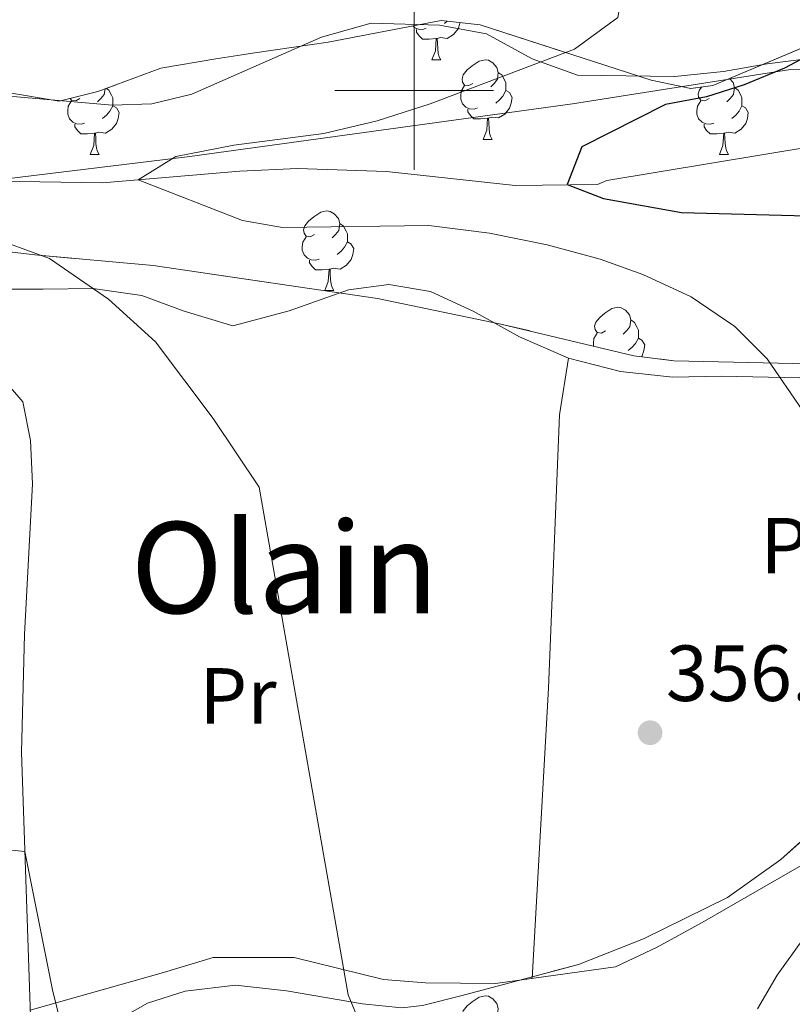
# Model space of a CAD drawing. Extents: x 578977 to 583472, y 763405 to 766428.
# Drawn here: x 580950 to 581048, y 764885 to 765009 of the extents above; entities that cross this region are included whole.
import ezdxf
from ezdxf.enums import TextEntityAlignment as Align

# ---------------------------------------------------------------- set-up
doc = ezdxf.new("R2010")
doc.units = 0
doc.header["$MEASUREMENT"] = 0
doc.linetypes.add('DGN Style 3', pattern=[58.258746, 41.61339, -16.645356])
for name, color, linetype in [('Nivel 1', 7, 'Continuous'), ('Nivel 11', 7, 'Continuous'), ('Nivel 21', 7, 'Continuous'), ('Nivel 35', 7, 'Continuous'), ('Nivel 36', 7, 'Continuous'), ('Nivel 37', 7, 'Continuous'), ('Nivel 4', 7, 'Continuous'), ('Nivel 41', 7, 'Continuous'), ('Nivel 45', 7, 'Continuous'), ('Nivel 5', 7, 'Continuous'), ('Nivel 57', 7, 'Continuous'), ('Nivel 61', 7, 'Continuous'), ('Nivel 63', 7, 'Continuous'), ('Nivel 7', 7, 'Continuous')]:
    doc.layers.add(name, color=color, linetype=linetype)
doc.styles.add('Style-arial', font='arial.shx', dxfattribs={"bigfont": 'arialbig.shx'})
doc.styles.add('Style-arialn', font='arialn.shx', dxfattribs={"bigfont": 'arialnbig.shx'})
doc.styles.add('Style-times', font='times.shx', dxfattribs={"bigfont": 'timesbig.shx'})
doc.linetypes.add('5limcon', pattern='A,16,-16,[2,dgnlstyle.shx,S=0.128,R=0,X=0,Y=0],-16,16,-8,16,-8', length=96)
doc.linetypes.add('5zonar', pattern='A,-5,[1,dgnlstyle.shx,S=0.08,R=0,X=0,Y=0],-5', length=10)

# ---------------------------------------------------------------- blocks, each defined once
blk = doc.blocks.new('5PATER')
at = {"layer": 'Nivel 7', "linetype": 'Continuous', "lineweight": 0}
h = blk.add_hatch(color=19, dxfattribs=at)
edge = h.paths.add_edge_path()
edge.add_ellipse((0, 0), major_axis=(-1.1, -1.11), ratio=0.999422, start_angle=0, end_angle=360)

msp = doc.modelspace()

# ---------------------------------------------------------------- linework, layer by layer
at = {"layer": 'Nivel 1', "color": 19, "linetype": '5limcon', "lineweight": 0, "ltscale": 0.5}
msp.add_polyline3d([(581113.086, 765003.323, 340.616), (581047.475, 765002.644, 350.009), (581019.995, 764998.317, 352.871), (580971.732, 764991.664, 354.95), (580912.688, 764984.476, 362.256), (580886.819, 764982.839, 365.066), (580879.105, 764980.825, 365.597), (580860.168, 764973.7, 368.627), (580834.802, 764963.563, 372.302), (580813.574, 764956.913, 374.926), (580789.081, 764947.805, 379.451), (580773.687, 764941.492, 381.319), (580755.422, 764940.597, 384.858), (580729.443, 764937.816, 387.97), (580712.741, 764934.15, 389.877), (580711.681, 764934.14, 389.99), (580698.275, 764936.766, 391.906)], dxfattribs=at)
at = {"layer": 'Nivel 11', "color": 142, "linetype": 'DGN Style 3', "lineweight": 13}
msp.add_polyline3d([(580823.321, 764979.281, 369.95), (580828.961, 764981.041, 369.32), (580834.521, 764982.721, 368.3), (580857.533, 764988.042, 364.815), (580868.013, 764991.169, 363.14), (580883.801, 764995.041, 362.06), (580890.161, 764995.761, 361.09), (580901.361, 764995.361, 359.47), (580907.681, 764994.961, 358.88), (580919.161, 764993.521, 358.37), (580934.554, 764990.211, 356.951), (580947.281, 764988.561, 356.05), (580960.714, 764988.369, 355.041), (580978.041, 764989.841, 354.41), (580985.321, 764990.161, 354.1), (580996.539, 764989.783, 353.099), (581012.756, 764988.007, 351.485), (581023.12, 764988.155, 350.185), (581024.321, 764988.641, 349.07), (581053.458, 764993.49, 345.894)], dxfattribs=at)
at = {"layer": 'Nivel 21', "color": 19, "linetype": 'DGN Style 3', "lineweight": 0}
msp.add_polyline3d([(580951.746, 764880.509, 366.007), (580950.514, 764916.586, 364.73), (580950.899, 764931.419, 364.392), (580951.9, 764950.429, 364.058), (580951.639, 764955.861, 363.992), (580950.66, 764960.732, 363.95), (580946.812, 764965.204, 363.91), (580942.761, 764968.137, 363.846), (580932.913, 764973.887, 363.672), (580920.26, 764980.415, 363.122), (580908.344, 764985.854, 362.27), (580892.643, 764991.367, 361.61), (580887.721, 764993.736, 361.31), (580884.249, 764996.04, 361.209), (580883.154, 764997.274, 361.23), (580882.998, 764997.821, 361.39), (580885.129, 765006.332, 362.86), (580889.065, 765018.592, 366.03), (580893.197, 765027.062, 368.269), (580899.89, 765039.519, 370.09), (580896.761, 765041.201, 370.09)], dxfattribs=at)
at = {"layer": 'Nivel 35', "color": 92, "linetype": '5zonar', "lineweight": 0, "ltscale": 0.5}
for points in [[(580948.761, 764999.761, 364.13), (580955.281, 764998.641, 364.13), (580960.118, 764999.849, 364.13), (580968.081, 765002.801, 364.13), (580975.001, 765004.001, 364.13), (580979.93, 765004.731, 363.92), (580989.161, 765006.081, 362.89), (581003.441, 765008.801, 360.73), (581008.352, 765008.278, 360.331), (581029.881, 765001.281, 358.11), (581034.898, 765000.246, 357.745), (581037.681, 765000.641, 357.53), (581053.481, 765007.281, 355.55)], [(581049.641, 764965.521, 359.79), (581032.761, 764965.921, 360.43), (581027.721, 764966.561, 360.53), (581010.961, 764970.561, 360.83), (580995.401, 764973.761, 361.95), (580967.121, 764977.921, 363.35), (580952.181, 764979.263, 363.363), (580940.041, 764980.721, 364.13), (580930.641, 764982.961, 364.31), (580925.674, 764983.606, 364.47), (580912.201, 764984.161, 365.49), (580894.177, 764983.984, 366.716), (580875.921, 764984.561, 368.79), (580870.977, 764984.163, 369.293), (580868.441, 764983.441, 369.57), (580861.681, 764980.241, 370.93), (580855.161, 764976.641, 372.77), (580851.149, 764973.872, 373.874), (580849.481, 764972.561, 374.37), (580845.401, 764968.481, 376.05), (580841.433, 764965.616, 377.187), (580839.121, 764964.641, 377.75), (580834.441, 764963.761, 378.75)], [(581005.894, 764885.871, 360.166), (581012.721, 764887.674, 359.864), (581020.721, 764889.841, 359.75), (581028.921, 764893.041, 357.97), (581039.529, 764898.259, 357.025), (581046.229, 764903.054, 356.436), (581054.241, 764910.241, 355.93)], [(581052.484, 764882.587, 358.23), (581045.961, 764876.961, 358.97), (581041.792, 764874.222, 359.23), (581033.674, 764869.706, 359.826), (581030.001, 764868.081, 360.23), (581025.242, 764866.507, 360.87), (581022.081, 764866.081, 361.29), (581015.521, 764866.561, 362.05), (580985.161, 764865.441, 363.83), (580977.081, 764866.001, 364.23), (580969.601, 764866.001, 365.15), (580963.881, 764866.561, 365.79), (580959.554, 764868.908, 366.495), (580957.041, 764872.961, 367.11), (580957.551, 764877.945, 367.244), (580961.041, 764881.921, 367.03), (580966.401, 764884.961, 366.75), (580971.155, 764886.443, 366.211), (580977.471, 764887.202, 364.846), (580983.912, 764886.502, 363.565), (580993.521, 764884.881, 362.07), (580998.457, 764884.352, 361.203), (581001.081, 764884.641, 360.75), (581005.894, 764885.871, 360.166)]]:
    msp.add_polyline3d(points, dxfattribs=at)
at = {"layer": 'Nivel 36', "color": 92, "linetype": 'Continuous', "lineweight": 0, "flags": 128}
for points in [[(581004.166, 765008.724), (581003.824, 765008.425)], [(581001.544, 765007.835), (581001.119, 765007.675), (581000.534, 765007.735), (581000.059, 765007.945), (580999.881, 765008.123)], [(581002.804, 765006.54), (581001.914, 765006.455), (581001.069, 765006.455), (581000.644, 765006.885), (581000.324, 765007.36), (581000.324, 765007.675)], [(581005.803, 765008.549), (581005.784, 765008.425), (581005.574, 765007.785), (581004.989, 765007.045), (581004.194, 765006.565), (581003.344, 765006.67), (581002.914, 765006.54)], [(581002.259, 765003.855), (581002.694, 765005.015), (581002.804, 765006.54), (581002.914, 765006.54), (581002.949, 765005.955), (581002.984, 765005.27), (581003.054, 765004.655), (581003.169, 765004.255), (581003.384, 765003.855)], [(581002.259, 765003.855), (581003.384, 765003.855)], [(581007.434, 765000.88), (581006.904, 765000.615), (581006.374, 765000.67), (581006.109, 765001.04), (581006.054, 765001.465), (581006.214, 765001.985), (581006.694, 765002.58), (581007.329, 765003.11), (581008.229, 765003.695), (581008.974, 765003.855), (581009.399, 765003.8), (581009.929, 765003.485), (581010.459, 765002.9), (581010.619, 765002.26), (581010.509, 765001.41), (581010.084, 765000.88), (581009.664, 765000.455)], [(581010.619, 765002.26), (581011.094, 765001.945), (581011.409, 765001.305), (581011.569, 765000.985), (581011.569, 765000.405), (581011.569, 764999.98), (581011.199, 764999.29), (581010.779, 764998.81), (581010.299, 764998.39)], [(581039.76, 765001.515), (581040.231, 765000.995), (581040.391, 765000.355), (581040.281, 764999.505), (581039.856, 764998.975), (581039.436, 764998.55)], [(580961.043, 765000.192), (580960.954, 764999.505), (580960.529, 764998.975), (580960.109, 764998.55)], [(580961.214, 765000.255), (580961.539, 765000.04), (580961.854, 764999.4), (580962.014, 764999.08), (580962.014, 764998.5), (580962.014, 764998.075), (580961.644, 764997.385), (580961.224, 764996.905), (580960.744, 764996.485)], [(581008.019, 764997.8), (581007.594, 764997.64), (581007.009, 764997.7), (581006.534, 764997.91), (581006.109, 764998.335), (581005.894, 764998.92), (581005.894, 764999.34), (581005.949, 764999.925), (581006.374, 765000.615)], [(581011.569, 764999.98), (581012.024, 764999.73), (581012.369, 764999.115), (581012.259, 764998.39), (581012.049, 764997.75), (581011.464, 764997.01), (581010.669, 764996.53), (581009.819, 764996.635), (581009.389, 764996.505)], [(581037.206, 764998.975), (581036.676, 764998.71), (581036.146, 764998.765), (581035.881, 764999.135), (581035.826, 764999.56), (581035.986, 765000.08), (581036.278, 765000.442)], [(581040.391, 765000.355), (581040.866, 765000.04), (581041.181, 764999.4), (581041.341, 764999.08), (581041.341, 764998.5), (581041.341, 764998.075), (581040.971, 764997.385), (581040.551, 764996.905), (581040.071, 764996.485)], [(580957.879, 764998.975), (580957.349, 764998.71), (580956.819, 764998.765), (580956.661, 764998.986)], [(580958.464, 764995.895), (580958.039, 764995.735), (580957.454, 764995.795), (580956.979, 764996.005), (580956.554, 764996.43), (580956.339, 764997.015), (580956.339, 764997.435), (580956.394, 764998.02), (580956.819, 764998.71)], [(580962.014, 764998.075), (580962.469, 764997.825), (580962.814, 764997.21), (580962.704, 764996.485), (580962.494, 764995.845), (580961.909, 764995.105), (580961.114, 764994.625), (580960.264, 764994.73), (580959.834, 764994.6)], [(581009.279, 764996.505), (581008.389, 764996.42), (581007.544, 764996.42), (581007.119, 764996.85), (581006.799, 764997.325), (581006.799, 764997.64)], [(581037.791, 764995.895), (581037.366, 764995.735), (581036.781, 764995.795), (581036.306, 764996.005), (581035.881, 764996.43), (581035.666, 764997.015), (581035.666, 764997.435), (581035.721, 764998.02), (581036.146, 764998.71)], [(581041.341, 764998.075), (581041.796, 764997.825), (581042.141, 764997.21), (581042.031, 764996.485), (581041.821, 764995.845), (581041.236, 764995.105), (581040.441, 764994.625), (581039.591, 764994.73), (581039.161, 764994.6)], [(581008.734, 764993.82), (581009.169, 764994.98), (581009.279, 764996.505), (581009.389, 764996.505), (581009.424, 764995.92), (581009.459, 764995.235), (581009.529, 764994.62), (581009.644, 764994.22), (581009.859, 764993.82)], [(580959.724, 764994.6), (580958.834, 764994.515), (580957.989, 764994.515), (580957.564, 764994.945), (580957.244, 764995.42), (580957.244, 764995.735)], [(581039.051, 764994.6), (581038.161, 764994.515), (581037.316, 764994.515), (581036.891, 764994.945), (581036.571, 764995.42), (581036.571, 764995.735)], [(580959.179, 764991.915), (580959.614, 764993.075), (580959.724, 764994.6), (580959.834, 764994.6), (580959.869, 764994.015), (580959.904, 764993.33), (580959.974, 764992.715), (580960.089, 764992.315), (580960.304, 764991.915)], [(581008.734, 764993.82), (581009.859, 764993.82)], [(581038.506, 764991.915), (581038.941, 764993.075), (581039.051, 764994.6), (581039.161, 764994.6), (581039.196, 764994.015), (581039.231, 764993.33), (581039.301, 764992.715), (581039.416, 764992.315), (581039.631, 764991.915)], [(580959.179, 764991.915), (580960.304, 764991.915)], [(581038.506, 764991.915), (581039.631, 764991.915)], [(580987.456, 764981.832), (580986.926, 764981.567), (580986.396, 764981.622), (580986.131, 764981.992), (580986.076, 764982.417), (580986.236, 764982.937), (580986.716, 764983.532), (580987.351, 764984.062), (580988.251, 764984.647), (580988.996, 764984.807), (580989.421, 764984.752), (580989.951, 764984.437), (580990.481, 764983.852), (580990.641, 764983.212), (580990.531, 764982.362), (580990.106, 764981.832), (580989.686, 764981.407)], [(580990.641, 764983.212), (580991.116, 764982.897), (580991.431, 764982.257), (580991.591, 764981.937), (580991.591, 764981.357), (580991.591, 764980.932), (580991.221, 764980.242), (580990.801, 764979.762), (580990.321, 764979.342)], [(580988.041, 764978.752), (580987.616, 764978.592), (580987.031, 764978.652), (580986.556, 764978.862), (580986.131, 764979.287), (580985.916, 764979.872), (580985.916, 764980.292), (580985.971, 764980.877), (580986.396, 764981.567)], [(580991.591, 764980.932), (580992.046, 764980.682), (580992.391, 764980.067), (580992.281, 764979.342), (580992.071, 764978.702), (580991.486, 764977.962), (580990.691, 764977.482), (580989.841, 764977.587), (580989.411, 764977.457)], [(580989.301, 764977.457), (580988.411, 764977.372), (580987.566, 764977.372), (580987.141, 764977.802), (580986.821, 764978.277), (580986.821, 764978.592)], [(580988.756, 764974.772), (580989.191, 764975.932), (580989.301, 764977.457), (580989.411, 764977.457), (580989.446, 764976.872), (580989.481, 764976.187), (580989.551, 764975.572), (580989.666, 764975.172), (580989.881, 764974.772)], [(580988.756, 764974.772), (580989.881, 764974.772)], [(581024.147, 764969.692), (581023.617, 764969.427), (581023.087, 764969.482), (581022.822, 764969.852), (581022.767, 764970.277), (581022.927, 764970.797), (581023.407, 764971.392), (581024.042, 764971.922), (581024.942, 764972.507), (581025.687, 764972.667), (581026.112, 764972.612), (581026.642, 764972.297), (581027.172, 764971.712), (581027.332, 764971.072), (581027.222, 764970.222), (581026.797, 764969.692), (581026.377, 764969.267)], [(581027.332, 764971.072), (581027.807, 764970.757), (581028.122, 764970.117), (581028.282, 764969.797), (581028.282, 764969.217), (581028.282, 764968.792), (581027.912, 764968.102), (581027.492, 764967.622), (581027.012, 764967.202)], [(581022.607, 764967.782), (581022.607, 764968.152), (581022.662, 764968.737), (581023.087, 764969.427)], [(581028.282, 764968.792), (581028.737, 764968.542), (581029.082, 764967.927), (581028.972, 764967.202), (581028.762, 764966.562), (581028.666, 764966.441)], [(581007.434, 764882.896), (581006.904, 764882.631), (581006.374, 764882.686), (581006.109, 764883.056), (581006.054, 764883.481), (581006.214, 764884.001), (581006.694, 764884.596), (581007.329, 764885.126), (581008.229, 764885.711), (581008.974, 764885.871), (581009.399, 764885.816), (581009.929, 764885.501), (581010.459, 764884.916), (581010.619, 764884.276), (581010.509, 764883.426), (581010.084, 764882.896), (581009.664, 764882.471)]]:
    msp.add_lwpolyline(points, dxfattribs=at)
at = {"layer": 'Nivel 36', "color": 92, "linetype": 'Continuous', "lineweight": 0}
for points in [[(580884.249, 765002.819, 361.49), (580893.801, 765004.321, 360.95), (580914.201, 765003.761, 359.15), (580924.681, 765001.681, 358.75), (580931.681, 765001.281, 358.27), (580936.881, 765000.321, 357.85), (580961.961, 764998.161, 358.05), (580966.961, 764998.321, 358.35), (580972.001, 764999.521, 358.73), (580981.801, 765003.841, 359.59), (580988.321, 765006.721, 359.53), (580994.601, 765008.481, 358.95), (581003.201, 765008.241, 358.67), (581009.121, 765007.121, 357.71), (581014.881, 765004.001, 356.51), (581020.601, 765001.921, 354.91), (581032.841, 765001.761, 353.03), (581039.001, 765002.401, 351.87), (581044.521, 765003.361, 351.07), (581049.481, 765004.001, 351.03)], [(580920.26, 764980.415, 363.122), (580925.561, 764981.281, 363.04), (580929.521, 764980.161, 363.04), (580941.641, 764975.921, 362.08), (580947.201, 764974.961, 361.86), (580953.241, 764974.961, 361.32), (580959.521, 764975.041, 361.2), (580965.681, 764974.161, 361.1), (580971.001, 764972.161, 360.68), (580977.161, 764970.321, 360.32), (580984.241, 764972.241, 359.28), (580991.721, 764974.881, 358.42), (580996.841, 764975.521, 358.26), (581002.081, 764974.641, 358.18), (581007.441, 764972.161, 358.1), (581013.281, 764968.961, 357.98), (581019.481, 764966.241, 357.7), (581026.041, 764964.561, 357.22), (581032.641, 764963.841, 356.9), (581038.721, 764964.001, 356.38), (581052.641, 764963.681, 355.12)], [(581014.904, 764888.077, 358.34), (581016.961, 764924.641, 357.22), (581018.321, 764959.121, 357.44), (581019.481, 764966.241, 357.7)], [(581054.641, 764905.681, 356.36), (581036.321, 764895.121, 357), (581030.641, 764892.001, 357.16), (581025.401, 764889.521, 357.48), (581010.281, 764887.441, 358.72), (581001.441, 764887.521, 359.72), (580996.161, 764887.921, 360.18), (580984.881, 764890.721, 362.44), (580974.681, 764890.721, 363.88), (580968.401, 764888.801, 364.02), (580951.624, 764884.07, 365.88)]]:
    msp.add_polyline3d(points, dxfattribs=at)
at = {"layer": 'Nivel 4', "color": 25, "linetype": 'Continuous', "lineweight": 30, "elevation": 350, "flags": 128}
msp.add_lwpolyline([(581052.077, 765005.662), (581046.718, 765002.826), (581041.641, 765000.721), (581036.879, 764999.19), (581031.707, 764998.243), (581021.161, 764992.881), (581019.294, 764988.156), (581023.881, 764986.401), (581033.735, 764984.638), (581051.081, 764984.161)], dxfattribs=at)
at = {"layer": 'Nivel 5', "color": 25, "linetype": 'Continuous', "lineweight": 0, "flags": 128}
for points, elevation in [([(580972.201, 765075.361), (581002.601, 765062.801), (581025.841, 765062.801), (581029.161, 765060.721), (581033.361, 765052.161), (581025.681, 765009.201), (581020.241, 765005.201), (581002.041, 764998.321), (580995.361, 764996.161), (580988.641, 764994.561), (580977.281, 764993.121), (580969.961, 764991.681), (580965.223, 764988.752), (580978.361, 764983.601), (580983.401, 764982.721), (581001.881, 764982.961), (581009.521, 764982.001), (581016.801, 764980.561), (581023.481, 764978.721), (581028.841, 764976.801), (581034.921, 764974.001), (581040.441, 764970.241), (581044.521, 764966.161), (581049.001, 764959.601)], 355), ([(580945.961, 764981.761), (580954.041, 764978.801), (580961.481, 764973.681), (580967.401, 764968.321), (580974.681, 764958.641), (580980.481, 764950.001), (580991.681, 764886.001), (580993.921, 764880.641)], 360), ([(580946.761, 764904.481), (580950.941, 764904.07), (580954.401, 764886.641), (580955.921, 764880.481)], 365), ([(581049.121, 764893.121), (581045.801, 764888.481), (581043.321, 764884.241)], 355)]:
    msp.add_lwpolyline(points, dxfattribs=dict(at, elevation=elevation))
at = {"layer": 'Nivel 57', "color": 92, "linetype": 'DGN Style 3', "lineweight": 0, "flags": 128}
msp.add_lwpolyline([(581005.894, 764885.871), (581001.081, 764884.641), (580998.457, 764884.352), (580993.521, 764884.881), (580983.912, 764886.502), (580977.471, 764887.202), (580971.155, 764886.443), (580966.401, 764884.961), (580961.041, 764881.921), (580957.551, 764877.945), (580957.041, 764872.961), (580959.554, 764868.908), (580963.881, 764866.561), (580969.601, 764866.001), (580977.081, 764866.001), (580985.161, 764865.441), (581015.521, 764866.561), (581022.081, 764866.081), (581025.242, 764866.507), (581030.001, 764868.081), (581033.674, 764869.706), (581041.792, 764874.222), (581045.961, 764876.961), (581052.484, 764882.587), (581056.481, 764885.521), (581070.281, 764892.641), (581082.904, 764899.905), (581094.161, 764907.041), (581107.401, 764916.401), (581115.281, 764920.961), (581121.961, 764924.721), (581127.033, 764928.308), (581133.743, 764931.898), (581138.521, 764933.281), (581146.721, 764934.321), (581165.17, 764934.92), (581170.161, 764934.721), (581175.342, 764933.859), (581185.041, 764931.521), (581192.081, 764930.321), (581200.298, 764928.116), (581205.529, 764927.433), (581210.241, 764928.641), (581215.241, 764931.601), (581232.841, 764941.921), (581239.355, 764945.239), (581244.088, 764947.167), (581248.921, 764948.001), (581254.561, 764947.761), (581260.681, 764946.321), (581262.694, 764945.453), (581266.961, 764942.881), (581272.681, 764937.921), (581277.497, 764932.333), (581280.001, 764928.081), (581283.247, 764920.436), (581287.853, 764909.984), (581293.821, 764900.283), (581297.396, 764895.416), (581300.683, 764891.591), (581304.601, 764888.481), (581307.775, 764886.678), (581316.637, 764882.085), (581333.757, 764873.76), (581337.921, 764871.041), (581351.613, 764860.885), (581359.081, 764854.401), (581365.597, 764847.675), (581372.419, 764841.883), (581383.059, 764833.62), (581388.79, 764828.504), (581397.401, 764820.401), (581406.961, 764810.001), (581421.705, 764799.439), (581425.959, 764796.969), (581434.881, 764792.241), (581442.288, 764786.258), (581446.521, 764783.681), (581450.697, 764781.898), (581455.521, 764780.801), (581473.761, 764779.521), (581482.201, 764777.441), (581491.361, 764775.121), (581494.145, 764774.642), (581499.161, 764774.561), (581502.155, 764775.002), (581506.921, 764776.721), (581510.561, 764779.441), (581512.961, 764783.441), (581513.161, 764788.401), (581512.282, 764790.729), (581509.881, 764795.041), (581506.761, 764798.321), (581506.841, 764798.641), (581506.025, 764800.093), (581503.441, 764804.241), (581500.401, 764808.241), (581491.841, 764817.201), (581486.9, 764821.758), (581483.641, 764825.441), (581482.161, 764830.161), (581483.361, 764834.481), (581487.281, 764837.521), (581492.681, 764838.481), (581503.241, 764838.801), (581507.281, 764840.561), (581510.249, 764843.855), (581511.681, 764848.401), (581511.001, 764852.801), (581508.201, 764857.121), (581504.081, 764861.201), (581500.601, 764866.081), (581496.841, 764875.921), (581495.841, 764879.601), (581495.808, 764881.094), (581498.201, 764885.361), (581502.118, 764887.759), (581506.401, 764889.841), (581510.121, 764892.801), (581512.161, 764896.721), (581511.881, 764901.521), (581509.411, 764906.67), (581505.721, 764910.001), (581502.141, 764911.102), (581497.201, 764911.521), (581492.921, 764911.121), (581489.161, 764912.561), (581486.961, 764916.081), (581486.552, 764920.452), (581487.281, 764925.361), (581490.761, 764933.761), (581491.041, 764938.401), (581489.001, 764942.961), (581485.184, 764946.352), (581480.881, 764948.641), (581471.201, 764952.481), (581468.554, 764953.767), (581464.041, 764955.841), (581456.518, 764957.929), (581447.001, 764960.001), (581435.961, 764962.001), (581433.131, 764962.393), (581428.361, 764962.241), (581427.085, 764961.93), (581422.601, 764959.841), (581417.704, 764956.732), (581413.961, 764953.441), (581413.001, 764949.681), (581414.401, 764943.201), (581414.373, 764936.961), (581413.199, 764931.996), (581410.641, 764927.761), (581409.956, 764927.139), (581405.521, 764924.961), (581403.766, 764924.509), (581398.841, 764924.161), (581397.307, 764924.338), (581391.433, 764926.42), (581386.98, 764930.037), (581383.841, 764933.841), (581380.841, 764938.001), (581379.121, 764942.241), (581379.423, 764944.464), (581381.001, 764949.201), (581383.161, 764954.481), (581383.91, 764957.162), (581384.693, 764962.034), (581384.481, 764966.881), (581382.481, 764976.401), (581381.401, 764982.881), (581380.733, 764984.918), (581378.321, 764989.361), (581374.161, 764995.281), (581372.749, 764996.847), (581370.024, 764998.927), (581367.852, 765000.586), (581363.041, 765001.761), (581358.841, 764999.681), (581358.276, 764998.956), (581356.721, 764994.321), (581355.001, 764982.401), (581354.169, 764976.304), (581353.281, 764971.441), (581352.818, 764969.485), (581350.848, 764963.915), (581347.158, 764958.043), (581343.276, 764954.184), (581338.971, 764951.83), (581334.081, 764952.721), (581330.041, 764957.921), (581324.223, 764966.655), (581321.16, 764970.469), (581317.641, 764973.921), (581311.486, 764978.353), (581307.161, 764980.881), (581301.069, 764984.009), (581294.51, 764986.769), (581288.471, 764987.072), (581284.041, 764984.881), (581274.837, 764974.236), (581269.391, 764970.596), (581263.782, 764969.019), (581258.761, 764969.041), (581254.601, 764971.361), (581252.601, 764976.161), (581252.54, 764977.632), (581253.361, 764982.481), (581254.121, 764984.446), (581256.521, 764988.721), (581257.706, 764990.242), (581261.361, 764993.601), (581263.195, 764994.784), (581267.801, 764996.401), (581273.441, 764996.819), (581283.281, 764996.401), (581296.344, 764994.262), (581301.281, 764993.841), (581319.561, 764993.841), (581328.979, 764993.593), (581333.921, 764994.241), (581336.481, 764996.401), (581334.721, 764999.681), (581329.761, 765002.241), (581327.515, 765003.015), (581315.842, 765006.799), (581310.961, 765007.761), (581301.299, 765007.836), (581287.764, 765007.247), (581282.801, 765007.521), (581268.921, 765009.281), (581260.264, 765011.047), (581250.481, 765012.561), (581238.961, 765012.881), (581227.601, 765014.561), (581218.841, 765015.441), (581209.801, 765015.681), (581192.363, 765013.845), (581182.361, 765014.001), (581173.601, 765013.041), (581158.481, 765013.361), (581156.054, 765013.614), (581151.201, 765014.881), (581135.16, 765021.211), (581129.408, 765022.152), (581124.441, 765021.361), (581119.561, 765018.081), (581116.481, 765016.961), (581112.401, 765014.081), (581111.415, 765013.877), (581106.401, 765014.081), (581091.201, 765016.801), (581087.592, 765017.023), (581082.601, 765016.561), (581078.285, 765015.743), (581073.481, 765014.481), (581065.441, 765011.841), (581053.481, 765007.281), (581037.681, 765000.641), (581034.898, 765000.246), (581029.881, 765001.281), (581008.352, 765008.278), (581003.441, 765008.801), (580989.161, 765006.081), (580979.93, 765004.731), (580975.001, 765004.001), (580968.081, 765002.801), (580960.118, 764999.849), (580955.281, 764998.641), (580948.761, 764999.761), (580933.804, 765000.466), (580919.234, 765002.684), (580914.241, 765002.801), (580893.601, 765001.921), (580890.967, 765001.62), (580886.401, 765000.881), (580877.121, 765000.401), (580872.041, 765000.561), (580866.721, 765000.321), (580860.361, 765002.321), (580853.077, 765004.898), (580843.441, 765006.561), (580836.74, 765007.651), (580831.881, 765006.801), (580830.861, 765006.202), (580818.915, 764996.429), (580813.283, 764992.189), (580807.411, 764989.622), (580802.561, 764988.961), (580795.662, 764990.149), (580791.241, 764992.161), (580786.521, 764995.761), (580781.121, 765002.161), (580776.806, 765007.597), (580773.044, 765012.882), (580770.395, 765018.66), (580767.321, 765022.561), (580761.598, 765026.038), (580756.779, 765027.035), (580752.281, 765024.961), (580748.841, 765019.601), (580744.681, 765014.321), (580743.638, 765013.414), (580739.201, 765011.281), (580732.921, 765010.001), (580726.361, 765009.681), (580719.02, 765009.098), (580714.361, 765008.321), (580710.518, 765006.696), (580706.321, 765003.761), (580700.746, 764999.083), (580696.521, 764996.481), (580692.321, 764996.401), (580689.641, 765000.721), (580688.601, 765006.561), (580686.841, 765013.041), (580686.186, 765014.605), (580683.481, 765018.801), (580681.956, 765020.596), (580676.656, 765024.955), (580672.241, 765027.121), (580665.361, 765028.721), (580659.521, 765028.961), (580655.136, 765028.546), (580650.361, 765027.121), (580649.454, 765024.825), (580652.961, 765019.841), (580659.881, 765017.761), (580668.324, 765016.207), (580673.166, 765013.83), (580676.681, 765010.481), (580680.601, 765005.121), (580681.634, 765002.992), (580683.441, 764998.401), (580685.481, 764991.761), (580687.521, 764987.921), (580687.787, 764985.077), (580686.401, 764980.401), (580685.201, 764977.943), (580682.757, 764973.652), (580679.801, 764969.521), (580674.761, 764964.641), (580672.081, 764962.988), (580667.521, 764960.961), (580663.758, 764959.751), (580658.881, 764958.801), (580655.234, 764958.597), (580650.241, 764959.121), (580646.892, 764959.947), (580642.161, 764961.601), (580635.201, 764964.961), (580630.172, 764968.035), (580626.321, 764970.961), (580624.456, 764972.702), (580621.881, 764976.641), (580617.241, 764988.641), (580616.286, 764990.603), (580613.401, 764994.721), (580611.966, 764996.377), (580607.253, 765000.369), (580602.761, 765002.481), (580600.345, 765002.792), (580595.401, 765001.681), (580588.881, 764997.921), (580588.321, 764994.801), (580592.121, 764990.001), (580597.801, 764983.761), (580602.868, 764977.14), (580608.121, 764968.641), (580611.458, 764961.493), (580612.321, 764956.641), (580612.411, 764948.532), (580612.441, 764943.601), (580611.665, 764940.513), (580607.881, 764937.681), (580606.16, 764936.92), (580601.449, 764935.424), (580596.561, 764934.961), (580590.961, 764936.481), (580584.521, 764939.041), (580578.121, 764942.961), (580570.376, 764947.835), (580564.647, 764950.546), (580557.728, 764952.684), (580552.841, 764952.881), (580547.201, 764951.281), (580551.396, 764939.193), (580555.342, 764936.122), (580560.041, 764933.681), (580561.099, 764933.007), (580565.201, 764930.401), (580574.121, 764924.375), (580578.401, 764922.161), (580584.752, 764920.18), (580595.041, 764917.441), (580598.601, 764915.361), (580600.281, 764912.321), (580599.841, 764909.121), (580596.161, 764905.121), (580591.681, 764901.441), (580588.641, 764898.321), (580588.281, 764895.441), (580588.832, 764894.963), (580593.521, 764893.361), (580599.201, 764894.241), (580607.942, 764895.623), (580613.621, 764896.043), (580623.561, 764896.481), (580632.841, 764897.361), (580634.207, 764897.373), (580639.121, 764896.401), (580645.121, 764893.601), (580651.041, 764890.001), (580658.61, 764887.095), (580663.94, 764884.357), (580667.201, 764880.561), (580670.386, 764875.478), (580673.721, 764871.841), (580695.761, 764867.281), (580702.681, 764864.961), (580708.481, 764862.241), (580718.499, 764855.188), (580722.801, 764853.041), (580725.163, 764852.921), (580729.618, 764855.206), (580734.041, 764858.641), (580737.521, 764861.921), (580738.543, 764863.465), (580740.481, 764868.001), (580741.13, 764870.605), (580741.721, 764875.521), (580741.081, 764881.921), (580740.686, 764883.226), (580737.605, 764888.761), (580734.041, 764892.241), (580728.401, 764895.361), (580722.321, 764896.961), (580714.521, 764898.081), (580710.521, 764898.241), (580706.441, 764900.321), (580705.054, 764903.114), (580705.1, 764908.31), (580704.681, 764913.201), (580701.641, 764917.761), (580701.277, 764919.139), (580701.201, 764924.161), (580701.644, 764926.259), (580703.721, 764930.881), (580705.296, 764932.797), (580709.88, 764936.283), (580714.454, 764938.008), (580719.201, 764937.281), (580724.201, 764934.401), (580729.721, 764932.961), (580733.961, 764933.201), (580735.761, 764937.201), (580735.558, 764939.332), (580734.481, 764944.241), (580731.161, 764953.601), (580730.518, 764958.494), (580729.281, 764963.281), (580724.183, 764969.175), (580719.578, 764974.079), (580716.521, 764977.841), (580713.961, 764983.041), (580713.321, 764987.601), (580713.535, 764988.505), (580716.361, 764992.721), (580721.201, 764995.681), (580728.721, 764998.321), (580737.041, 765000.721), (580744.001, 765003.121), (580749.321, 765005.361), (580753.161, 765006.161), (580754.133, 765005.431), (580756.761, 765001.281), (580759.961, 764995.441), (580766.161, 764984.561), (580769.961, 764978.721), (580772.761, 764975.441), (580772.561, 764971.361), (580771.44, 764970.049), (580767.241, 764967.361), (580761.521, 764966.481), (580754.521, 764967.201), (580747.961, 764968.641), (580745.361, 764968.721), (580742.401, 764965.921), (580742.841, 764961.361), (580745.201, 764956.801), (580748.335, 764953.439), (580752.441, 764950.561), (580757.877, 764947.675), (580762.578, 764945.73), (580767.321, 764944.654), (580772.121, 764944.801), (580787.161, 764947.601), (580804.121, 764951.841), (580811.481, 764954.641), (580818.219, 764958.116), (580827.321, 764961.841), (580834.441, 764963.761), (580839.121, 764964.641), (580841.433, 764965.616), (580845.401, 764968.481), (580849.481, 764972.561), (580851.149, 764973.872), (580855.161, 764976.641), (580861.681, 764980.241), (580868.441, 764983.441), (580870.977, 764984.163), (580875.921, 764984.561), (580894.177, 764983.984), (580912.201, 764984.161), (580925.674, 764983.606), (580930.641, 764982.961), (580940.041, 764980.721), (580952.181, 764979.263), (580967.121, 764977.921), (580995.401, 764973.761), (581010.961, 764970.561), (581027.721, 764966.561), (581032.761, 764965.921), (581049.641, 764965.521), (581059.601, 764965.921), (581064.378, 764966.434), (581069.215, 764967.525), (581073.961, 764969.361), (581078.91, 764972.758), (581082.121, 764976.481), (581085.945, 764982.412), (581088.361, 764986.561), (581091.748, 764993.596), (581094.801, 764997.281), (581099.853, 765000.033), (581106.059, 765001.298), (581111.001, 765000.401), (581112.933, 764999.466), (581116.921, 764996.481), (581118.561, 764994.858), (581121.601, 764990.881), (581124.943, 764984.651), (581125.641, 764980.001), (581124.848, 764975.84), (581123.306, 764971.151), (581121.254, 764966.474), (581115.241, 764955.681), (581108.841, 764943.121), (581104.761, 764936.561), (581101.054, 764931.279), (581098, 764927.37), (581092.826, 764921.436), (581088.987, 764918.191), (581083.665, 764915.55), (581077.049, 764914.467), (581064.597, 764913.967), (581058.487, 764912.904), (581054.241, 764910.241), (581046.229, 764903.054), (581039.529, 764898.259), (581028.921, 764893.041), (581020.721, 764889.841), (581012.721, 764887.674)], close=True, dxfattribs=at)
at = {"layer": 'Nivel 61', "color": 19, "linetype": 'Continuous', "lineweight": 0}
msp.add_3dface([(579888.45, 763807.16), (579861.38, 766120.68), (583255.33, 766161.11), (583283.57, 763847.55)], dxfattribs=at)
at = {"layer": 'Nivel 63', "color": 7, "linetype": 'Continuous', "lineweight": 0}
for p, q in [((581000, 765010), (581000, 764990)), ((580990, 765000), (581010, 765000))]:
    msp.add_line(p, q, dxfattribs=at)

# ---------------------------------------------------------------- block references
at = {"layer": 'Nivel 7', "color": 19, "linetype": 'Continuous', "lineweight": 0}
msp.add_blockref('5PATER', (581029.761, 764919.041, 356.58), dxfattribs=at)

# ---------------------------------------------------------------- texts
at = {"layer": 'Nivel 37', "color": 92, "linetype": 'Continuous', "lineweight": 0, "style": 'Style-arialn'}
for p in [(581048.554, 764942.613, 355.572), (580977.801, 764923.681, 360.962)]:
    msp.add_text('Pr', height=7, dxfattribs=at).set_placement(p, align=Align.MIDDLE_CENTER)
at = {"layer": 'Nivel 41', "color": 19, "linetype": 'Continuous', "lineweight": 0, "style": 'Style-arial'}
msp.add_text('356.58', height=7, dxfattribs=at).set_placement((581031.746, 764923.041, 356.58))
at = {"layer": 'Nivel 45', "color": 19, "linetype": 'Continuous', "lineweight": 0, "style": 'Style-times'}
msp.add_text('Olain', height=11.5, dxfattribs=at).set_placement((580983.68, 764939.855, 359.876), align=Align.MIDDLE_CENTER)

doc.saveas('drawing.dxf')
